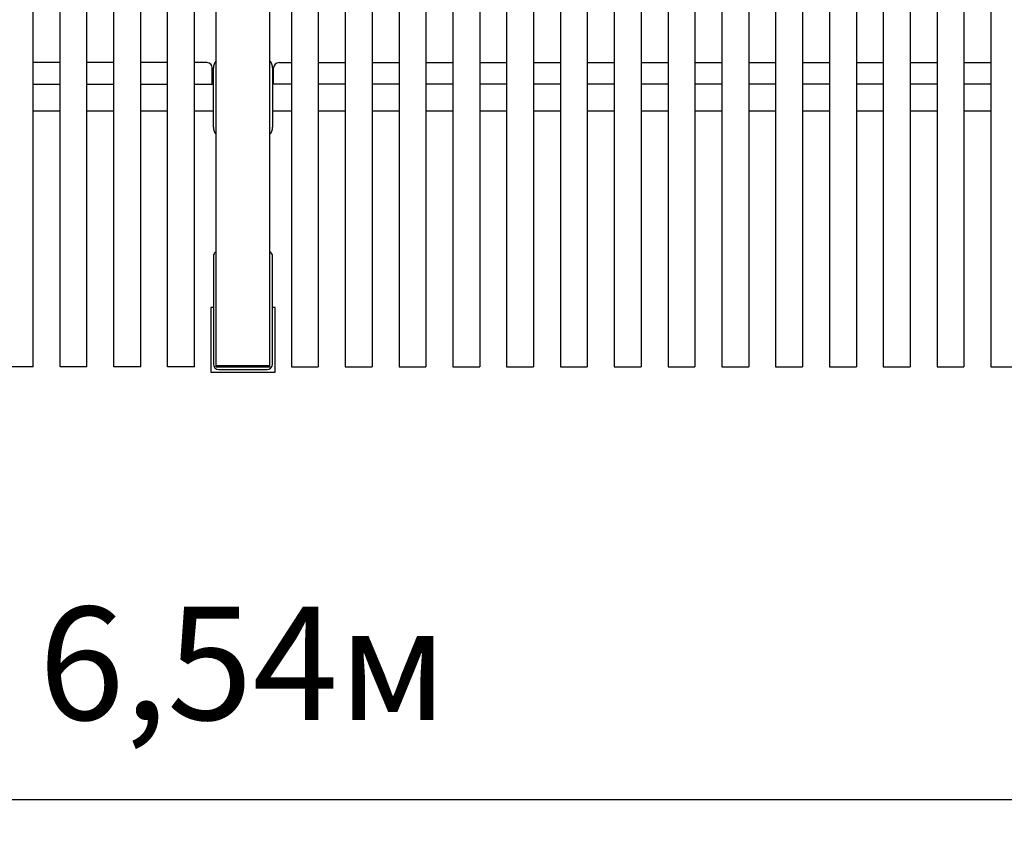
# Model space of a CAD drawing. Units: millimetres. Extents: x 3.57 to 11.04, y 4.73 to 7.82.
# Drawn here: x 7.36 to 9.19, y 4.73 to 6.25 of the extents above; entities that cross this region are included whole.
import ezdxf

# ---------------------------------------------------------------- set-up
doc = ezdxf.new("R2010")
doc.units = ezdxf.units.MM
doc.header["$LTSCALE"] = 70
doc.header["$PDSIZE"] = -1
doc.linetypes.add('SLD-Сплошная', pattern=[0])
doc.styles.get("Standard").update_dxf_attribs({"font": 'isocpeui.ttf'})
doc.dimstyles.new('ISO-25', dxfattribs={"dimtxt": 2.5, "dimasz": 2.5, "dimexe": 1.25, "dimexo": 0.625, "dimtad": 1, "dimtxsty": 'Standard', "dimcen": 2.5, "dimadec": 0, "dimazin": 0, "dimtfac": 1, "dimtmove": 0, "dimatfit": 3, "dimfxl": 1, "dimarcsym": 0})

# ---------------------------------------------------------------- blocks, each defined once
blk = doc.blocks.new('*D7')
at = {"color": 0, "lineweight": -2, "transparency": 16777216}
for p, q in [((4.5018, 5.6083), (4.5018, 4.7342)), ((11.0418, 5.6083), (11.0418, 4.7342)), ((4.7118, 4.8042), (10.8318, 4.8042))]:
    blk.add_line(p, q, dxfattribs=at)
at = {"color": 0, "transparency": 16777216}
for points in [[(4.7118, 4.8392), (4.7118, 4.7692), (4.5018, 4.8042)], [(10.8318, 4.8392), (10.8318, 4.7692), (11.0418, 4.8042)]]:
    blk.add_solid(points, dxfattribs=at)
at = {"layer": 'Defpoints', "color": 0, "transparency": 16777216}
for p in [(4.5018, 5.6083), (11.0418, 5.6083), (11.0418, 4.8042)]:
    blk.add_point(p, dxfattribs=at)
at = {"color": 0, "transparency": 16777216, "insert": (7.7718, 5.0302), "char_height": 0.21, "attachment_point": 5}
blk.add_mtext('6,54м', dxfattribs=at)

msp = doc.modelspace()

# ---------------------------------------------------------------- linework, layer by layer
at = {"color": 7, "linetype": 'SLD-Сплошная', "lineweight": 25}
for p, q in [((7.3818, 5.6083), (7.3818, 7.8083)), ((7.4318, 5.6083), (7.4318, 7.8083)), ((7.4818, 5.6083), (7.4818, 7.8083)), ((7.5318, 5.6083), (7.5318, 7.8083)), ((7.5818, 5.6083), (7.5818, 7.8083)), ((7.6318, 5.6083), (7.6318, 7.8083)), ((7.6818, 5.6083), (7.6818, 7.8083)), ((7.7218, 5.6103), (7.7218, 7.8063)), ((7.8218, 5.6103), (7.8218, 7.8063)), ((7.8618, 7.8083), (7.8618, 5.6083)), ((7.9118, 7.8083), (7.9118, 5.6083)), ((7.9618, 7.8083), (7.9618, 5.6083)), ((8.0118, 7.8083), (8.0118, 5.6083)), ((8.0618, 7.8083), (8.0618, 5.6083)), ((8.1118, 7.8083), (8.1118, 5.6083)), ((8.1618, 7.8083), (8.1618, 5.6083)), ((8.2118, 7.8083), (8.2118, 5.6083)), ((8.2618, 7.8083), (8.2618, 5.6083)), ((8.3118, 7.8083), (8.3118, 5.6083)), ((8.3618, 7.8083), (8.3618, 5.6083)), ((8.4118, 7.8083), (8.4118, 5.6083)), ((8.4618, 7.8083), (8.4618, 5.6083)), ((8.5118, 7.8083), (8.5118, 5.6083)), ((8.5618, 7.8083), (8.5618, 5.6083)), ((8.6118, 7.8083), (8.6118, 5.6083)), ((8.6618, 7.8083), (8.6618, 5.6083)), ((8.7118, 7.8083), (8.7118, 5.6083)), ((8.7618, 7.8083), (8.7618, 5.6083)), ((8.8118, 7.8083), (8.8118, 5.6083)), ((8.8618, 7.8083), (8.8618, 5.6083)), ((8.9118, 7.8083), (8.9118, 5.6083)), ((8.9618, 7.8083), (8.9618, 5.6083)), ((9.0118, 7.8083), (9.0118, 5.6083)), ((9.0618, 7.8083), (9.0618, 5.6083)), ((9.1118, 7.8083), (9.1118, 5.6083)), ((9.1618, 7.8083), (9.1618, 5.6083)), ((7.4318, 6.1733), (7.3818, 6.1733)), ((7.5318, 6.1733), (7.4818, 6.1733)), ((7.6318, 6.1733), (7.5818, 6.1733)), ((7.7048, 6.1733), (7.6818, 6.1733)), ((7.8388, 6.1733), (7.8618, 6.1733)), ((7.9118, 6.1733), (7.9618, 6.1733)), ((8.0118, 6.1733), (8.0618, 6.1733)), ((8.1118, 6.1733), (8.1618, 6.1733)), ((8.2118, 6.1733), (8.2618, 6.1733)), ((8.3118, 6.1733), (8.3618, 6.1733)), ((8.4118, 6.1733), (8.4618, 6.1733)), ((8.5118, 6.1733), (8.5618, 6.1733)), ((8.6118, 6.1733), (8.6618, 6.1733)), ((8.7118, 6.1733), (8.7618, 6.1733)), ((8.8118, 6.1733), (8.8618, 6.1733)), ((8.9118, 6.1733), (8.9618, 6.1733)), ((9.0118, 6.1733), (9.0618, 6.1733)), ((9.1118, 6.1733), (9.1618, 6.1733)), ((7.7148, 6.1333), (7.7148, 6.1633)), ((7.7168, 6.0533), (7.7168, 6.1633)), ((7.8268, 6.1633), (7.8268, 6.0533)), ((7.8288, 6.1333), (7.8288, 6.1633)), ((7.3818, 6.1333), (7.4318, 6.1333)), ((7.4818, 6.1333), (7.5318, 6.1333)), ((7.5818, 6.1333), (7.6318, 6.1333)), ((7.6818, 6.1333), (7.7148, 6.1333)), ((7.7168, 6.1333), (7.7148, 6.1333)), ((7.8288, 6.1333), (7.8268, 6.1333)), ((7.8618, 6.1333), (7.8288, 6.1333)), ((7.9618, 6.1333), (7.9118, 6.1333)), ((8.0618, 6.1333), (8.0118, 6.1333)), ((8.1618, 6.1333), (8.1118, 6.1333)), ((8.2618, 6.1333), (8.2118, 6.1333)), ((8.3618, 6.1333), (8.3118, 6.1333)), ((8.4618, 6.1333), (8.4118, 6.1333)), ((8.5618, 6.1333), (8.5118, 6.1333)), ((8.6618, 6.1333), (8.6118, 6.1333)), ((8.7618, 6.1333), (8.7118, 6.1333)), ((8.8618, 6.1333), (8.8118, 6.1333)), ((8.9618, 6.1333), (8.9118, 6.1333)), ((9.0618, 6.1333), (9.0118, 6.1333)), ((9.1618, 6.1333), (9.1118, 6.1333)), ((7.4318, 6.0833), (7.3818, 6.0833)), ((7.5318, 6.0833), (7.4818, 6.0833)), ((7.6318, 6.0833), (7.5818, 6.0833)), ((7.7168, 6.0833), (7.6818, 6.0833)), ((7.8618, 6.0833), (7.8268, 6.0833)), ((7.9618, 6.0833), (7.9118, 6.0833)), ((8.0618, 6.0833), (8.0118, 6.0833)), ((8.1618, 6.0833), (8.1118, 6.0833)), ((8.2618, 6.0833), (8.2118, 6.0833)), ((8.3618, 6.0833), (8.3118, 6.0833)), ((8.4618, 6.0833), (8.4118, 6.0833)), ((8.5618, 6.0833), (8.5118, 6.0833)), ((8.6618, 6.0833), (8.6118, 6.0833)), ((8.7618, 6.0833), (8.7118, 6.0833)), ((8.8618, 6.0833), (8.8118, 6.0833)), ((8.9618, 6.0833), (8.9118, 6.0833)), ((9.0618, 6.0833), (9.0118, 6.0833)), ((9.1618, 6.0833), (9.1118, 6.0833)), ((7.7168, 5.8133), (7.7168, 5.6133)), ((7.8268, 5.6133), (7.8268, 5.8133)), ((7.7168, 5.7183), (7.7118, 5.7183)), ((7.7118, 5.7183), (7.7118, 5.5983)), ((7.8318, 5.7183), (7.8268, 5.7183)), ((7.8318, 5.5983), (7.8318, 5.7183)), ((7.3818, 5.6083), (7.3318, 5.6083)), ((7.4818, 5.6083), (7.4318, 5.6083)), ((7.5818, 5.6083), (7.5318, 5.6083)), ((7.6818, 5.6083), (7.6318, 5.6083)), ((7.7278, 5.6103), (7.7218, 5.6103)), ((7.7218, 5.6083), (7.7218, 5.6103)), ((7.7218, 5.6083), (7.7348, 5.6083)), ((7.7268, 5.6033), (7.8168, 5.6033)), ((7.8158, 5.6103), (7.7278, 5.6103)), ((7.7348, 5.6083), (7.7348, 5.6103)), ((7.7348, 5.6103), (7.8088, 5.6103)), ((7.7348, 5.6083), (7.8088, 5.6083)), ((7.8088, 5.6083), (7.8088, 5.6103)), ((7.8088, 5.6083), (7.8218, 5.6083)), ((7.8218, 5.6103), (7.8158, 5.6103)), ((7.8218, 5.6083), (7.8218, 5.6103)), ((7.8618, 5.6083), (7.9118, 5.6083)), ((7.9618, 5.6083), (8.0118, 5.6083)), ((8.0618, 5.6083), (8.1118, 5.6083)), ((8.1618, 5.6083), (8.2118, 5.6083)), ((8.2618, 5.6083), (8.3118, 5.6083)), ((8.3618, 5.6083), (8.4118, 5.6083)), ((8.4618, 5.6083), (8.5118, 5.6083)), ((8.5618, 5.6083), (8.6118, 5.6083)), ((8.6618, 5.6083), (8.7118, 5.6083)), ((8.7618, 5.6083), (8.8118, 5.6083)), ((8.8618, 5.6083), (8.9118, 5.6083)), ((8.9618, 5.6083), (9.0118, 5.6083)), ((9.0618, 5.6083), (9.1118, 5.6083)), ((9.1618, 5.6083), (9.2118, 5.6083)), ((7.7118, 5.5983), (7.8318, 5.5983))]:
    msp.add_line(p, q, dxfattribs=at)
for centre, radius, start, end in [((7.7048, 6.1633), 0.01, 0, 90), ((7.7368, 6.1633), 0.02, 138.5904, 180), ((7.8068, 6.1633), 0.02, 0, 41.4096), ((7.8388, 6.1633), 0.01, 90, 180), ((7.7368, 6.0533), 0.02, 180, 221.4096), ((7.8068, 6.0533), 0.02, 318.5904, 0), ((7.7268, 5.8133), 0.01, 120, 180), ((7.8168, 5.8133), 0.01, 0, 60), ((7.7268, 5.6133), 0.01, 180, 270), ((7.8168, 5.6133), 0.01, 270, 0)]:
    msp.add_arc(centre, radius, start, end, dxfattribs=at)

# ---------------------------------------------------------------- dimensions: what is measured, and where the dimension line sits
dim = msp.add_linear_dim(base=(11.0418, 4.8042), p1=(4.5018, 5.6083), p2=(11.0418, 5.6083), dimstyle='ISO-25', override={"dimtxt": 0.21, "dimasz": 0.21, "dimexe": 0.07, "dimexo": 0, "dimgap": 0.1, "dimzin": 1, "dimpost": 'м', "dimtdec": 3, "dimtzin": 1})
dim.commit()
dim.dimension.update_dxf_attribs({"geometry": '*D7', "text_midpoint": (7.7718, 5.0302)})

doc.saveas('drawing.dxf')
